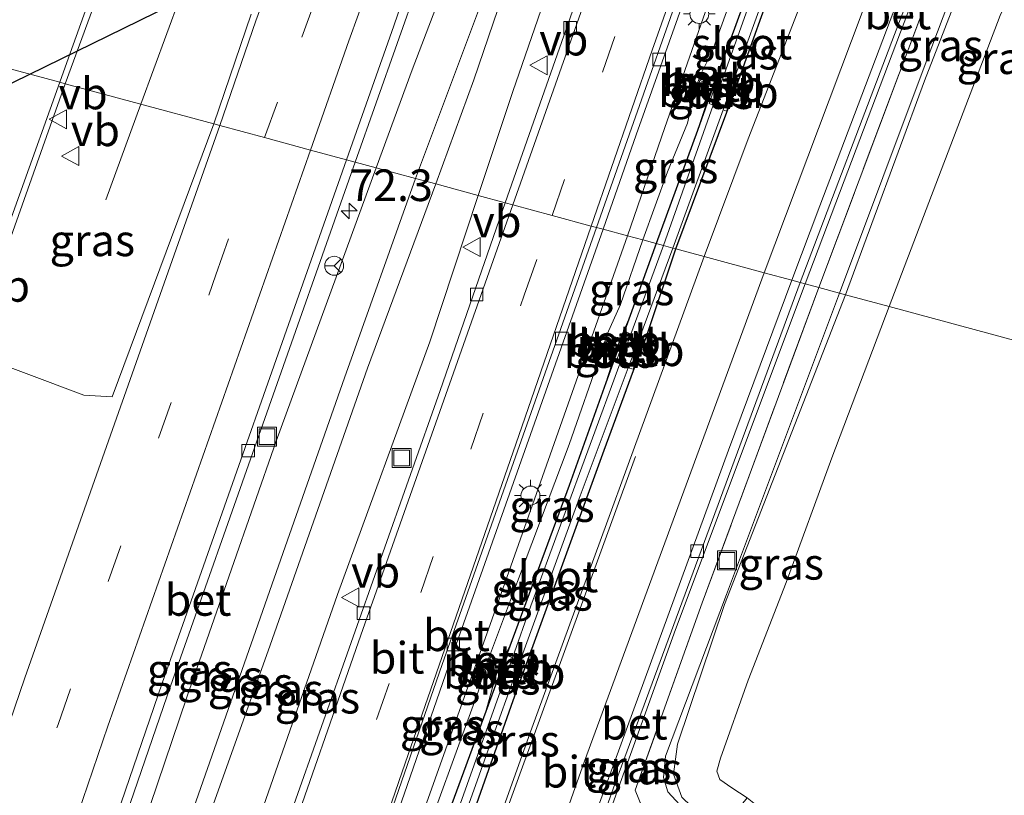
# Model space of a CAD drawing. Units: metres. Extents: x 109602 to 110005, y 388643 to 391050.
# Drawn here: x 109712 to 109790, y 388689 to 388750 of the extents above; entities that cross this region are included whole.
import ezdxf
from ezdxf.enums import TextEntityAlignment as Align

# ---------------------------------------------------------------- set-up
doc = ezdxf.new("R2010")
doc.units = ezdxf.units.M
doc.linetypes.add('IE-TERREINAFSCHEIDING', pattern=[10, 8, -2])
doc.linetypes.add('VW-3-9_STREEP', pattern=[12, 3, -9])
doc.layers.get('0').update_dxf_attribs({"lineweight": 25})
for name, color, linetype, lineweight in [('B-ME-AM-KILOMETR-S-B1', 7, 'Continuous', 18), ('B-ME-BV-GELEIDECONSTRUCTIE-GELEIDERAIL-L-B1', 213, 'BV-GELEIDERAIL', 18), ('B-ME-GW-KRUINLIJN-L-B1', 93, 'Continuous', 18), ('B-ME-GW-TEENLIJN-L-B1', 93, 'Continuous', 18), ('B-ME-IE-GRASLAND-GV-B6', 93, 'Continuous', 18), ('B-ME-IE-HULPGEOMETRIE-L-B1', 53, 'Continuous', 18), ('B-ME-IE-INRICHTINGSELEMENT-S-B1', 253, 'Continuous', 18), ('B-ME-IE-MEUBILAIR_WEGMEUBILAIR-LICHTMAST-S-B1', 8, 'Continuous', 18), ('B-ME-IE-TERREINAFSCHEIDING-RASTERHEKWERK-L-B1', 8, 'IE-TERREINAFSCHEIDING', 18), ('B-ME-MW-MUUR-GV-B6', 8, 'IE-TERREINAFSCHEIDING-KUNSTMATIG', 18), ('B-ME-OB-BEKLEDING-GV-B6', 253, 'Continuous', 18), ('B-ME-OG-BEBOUWING-GV-B6', 173, 'Continuous', 18), ('B-ME-OG-WATER-GV-B6', 153, 'Continuous', 18), ('B-ME-VH-VERH_SOORT-BETON-OVERIG-GV-B6', 8, 'IE-TERREINAFSCHEIDING-NATUURLIJK-HOUTWAL', 18), ('B-ME-VH-VERH_SOORT-BITUMEN-GV-B6', 8, 'IE-TERREINAFSCHEIDING-NATUURLIJK-HOUTWAL', 18), ('B-ME-VH-VERH_SOORT-HALF_VERHARDING-GV-B6', 8, 'IE-TERREINAFSCHEIDING-NATUURLIJK-HOUTWAL', 18), ('B-ME-VV-KOLK-S-B1', 8, 'Continuous', 18), ('B-ME-VW-MARKERING-39STREEP-015-L-B1', 255, 'VW-3-9_STREEP', 18), ('B-ME-VW-MARKERING-STREEP-015-L-B1', 7, 'Continuous', 18), ('B-ME-VW-MEUBILAIR_WEGMEUBILAIR-RONA-S-B1', 8, 'Continuous', 18), ('B-ME-VW-MEUBILAIR_WEGMEUBILAIR-VERKEERSBORD-S-B1', 8, 'Continuous', 18)]:
    doc.layers.add(name, color=color, linetype=linetype, lineweight=lineweight)
doc.layers.add('B-ME-GW-INSTEEKWATERGANG-L-B1', color=10, linetype='Continuous')
doc.layers.add('B-ME-KW-DUIKER-L-B1', color=10, linetype='Continuous')
doc.styles.add('NLCS-ISO', font='NLCS-ISO.TTF')
doc.linetypes.add('BV-GELEIDERAIL', pattern='A,10,-3,[108,NLCS.SHX,S=1,R=0,X=0,Y=0],-3', length=16)
doc.linetypes.add('IE-TERREINAFSCHEIDING-KUNSTMATIG', pattern='A,4,[82,NLCS.SHX,S=0.75,R=90,X=0,Y=0],4,-2', length=10)
doc.linetypes.add('IE-TERREINAFSCHEIDING-NATUURLIJK-HOUTWAL', pattern='A,7,-1.5,[67,NLCS.SHX,S=0.75,R=45,X=0,Y=0],-1.5,7,-1.5,[70,NLCS.SHX,S=0.75,R=0,X=0,Y=0],-1.5', length=20)

# ---------------------------------------------------------------- blocks, each defined once
blk = doc.blocks.new('hecto')
for p, q in [((0, 0.625), (-0.625, 0)), ((0, -0.625), (0, 0.625)), ((-0.625, 0), (0.625, 0)), ((0.625, 0), (0, -0.625))]:
    blk.add_line(p, q)
blk = doc.blocks.new('lantaarnpaal')
for p, q in [((-0.884, 0.884), (-0.53, 0.53)), ((0, 0.75), (0, 1.25)), ((0.53, 0.53), (0.884, 0.884)), ((-0.75, 0), (-1.25, 0)), ((0.75, 0), (1.25, 0)), ((-0.53, -0.53), (-0.884, -0.884)), ((0, -0.75), (0, -1.25)), ((0.53, -0.53), (0.884, -0.884))]:
    blk.add_line(p, q)
blk.add_circle((0, 0), 0.75)
blk = doc.blocks.new('kolk')
blk.add_lwpolyline([(-0.5, -0.5), (0.5, -0.5), (0.5, 0.5), (-0.5, 0.5)], close=True)
blk = doc.blocks.new('put')
for p, q in [((0.75, 0.75), (-0.75, 0.75)), ((-0.75, 0.75), (-0.75, -0.75)), ((0.75, -0.75), (0.75, 0.75)), ((-0.75, -0.75), (0.75, -0.75))]:
    blk.add_line(p, q)
blk.add_lwpolyline([(-0.625, 0.625), (0.625, 0.625), (0.625, -0.625), (-0.625, -0.625)], close=True)
blk = doc.blocks.new('verkeersbord')
for p, q in [((0, 0.75), (-0.75, -0.625)), ((0.75, -0.625), (0, 0.75)), ((-0.75, -0.625), (0.75, -0.625))]:
    blk.add_line(p, q)
blk = doc.blocks.new('wegwijzer')
for q in [(-0.53, -0.53), (0, 0.75), (0.53, -0.53)]:
    blk.add_line((0, 0), q)
blk.add_circle((0, 0), 0.75)

msp = doc.modelspace()

# ---------------------------------------------------------------- linework, layer by layer
at = {"layer": 'B-ME-BV-GELEIDECONSTRUCTIE-GELEIDERAIL-L-B1'}
for p, q in [((109726.333, 388756.87, 8.999), (109721.529, 388743.786, 8.966)), ((109721.529, 388743.786, 8.966), (109718.762, 388736.211, 8.899))]:
    msp.add_line(p, q, dxfattribs=at)
at = {"layer": 'B-ME-GW-INSTEEKWATERGANG-L-B1'}
for p, q in [((109765.565, 388741.707, 6.975), (109762.306, 388732.753, 6.973)), ((109762.306, 388732.753, 6.973), (109760.149, 388726.772, 6.973)), ((109760.149, 388726.772, 6.973), (109758.335, 388721.739, 6.973)), ((109750.727, 388700.914, 7.028), (109748.825, 388695.752, 7.05))]:
    msp.add_line(p, q, dxfattribs=at)
for points in [[(109763.86, 388732.333, 6.977), (109767.891, 388743.159, 6.99), (109768.812, 388745.656, 6.984), (109770.644, 388750.716, 6.934), (109774.934, 388762.423, 6.947), (109774.375, 388763.216, 6.973), (109773.555, 388763.055, 6.968), (109772.894, 388761.841, 6.981), (109767.708, 388747.594, 6.977)], [(109767.708, 388747.594, 6.977), (109767.229, 388746.278, 6.977), (109767, 388745.65, 6.977), (109766.852, 388745.242, 6.977), (109766.687, 388744.79, 6.976), (109766.53, 388744.357, 6.976), (109766.345, 388743.849, 6.976), (109765.565, 388741.707, 6.975)], [(109744.28, 388677.555, 7.299), (109751.004, 388696.615, 7.069), (109758.193, 388716.424, 7.017), (109760.523, 388722.721, 7.002), (109761.488, 388725.251, 6.995), (109763.86, 388732.333, 6.977)], [(109758.335, 388721.739, 6.973), (109755.412, 388713.632, 6.973), (109750.727, 388700.914, 7.028)], [(109748.825, 388695.752, 7.05), (109745.765, 388687.445, 7.086), (109742.387, 388678.182, 7.225)]]:
    msp.add_polyline3d(points, dxfattribs=at)
at = {"layer": 'B-ME-GW-KRUINLIJN-L-B1'}
for p, q in [((109767.708, 388747.594, 6.977), (109766.933, 388745.7, 7.251)), ((109766.461, 388744.377, 7.247), (109765.565, 388741.707, 6.975)), ((109760.149, 388726.772, 6.973), (109759.466, 388725.213, 7.26)), ((109759.009, 388723.877, 7.256), (109758.335, 388721.739, 6.973)), ((109750.727, 388700.914, 7.028), (109750.109, 388699.782, 7.26)), ((109749.556, 388698.403, 7.239), (109748.825, 388695.752, 7.05))]:
    msp.add_line(p, q, dxfattribs=at)
for points in [[(109788.426, 388803.492, 7.577), (109789.215, 388801.245, 7.684), (109788.989, 388798.253, 7.735), (109788.318, 388795.879, 7.769), (109786.226, 388793.308, 7.756), (109782.092, 388790.731, 7.825), (109779.568, 388787.824, 7.872), (109776.463, 388780.043, 7.864), (109769.764, 388761.298, 7.748), (109762.999, 388741.944, 7.714), (109760.039, 388733.366, 7.682)], [(109743.275, 388737.902, 10.525), (109748.482, 388751.835, 10.352), (109753.794, 388767.507, 10.189), (109756.654, 388775.284, 10.121), (109757.29, 388776.708, 10.018)], [(109758.473, 388776.278, 10.074), (109757.056, 388772.631, 10.224), (109747.891, 388745.718, 10.412), (109744.865, 388737.472, 10.451)], [(109801.672, 388764.764, 7.534), (109798.139, 388765.365, 7.521), (109793.997, 388764.289, 7.564), (109790.896, 388762.065, 7.598), (109788.167, 388757.599, 7.555), (109783.542, 388745.619, 7.615), (109777.275, 388728.703, 7.567)], [(109715.544, 388658.356, 10.576), (109723.164, 388680.855, 10.669), (109732.079, 388706.285, 10.604), (109737.654, 388722.141, 10.599), (109743.275, 388737.902, 10.525)], [(109744.865, 388737.472, 10.451), (109739.477, 388722.907, 10.569), (109731.761, 388700.984, 10.621), (109723.96, 388679.136, 10.656), (109716.971, 388658.116, 10.511)], [(109760.039, 388733.366, 7.682), (109750.027, 388705.007, 7.639), (109741.943, 388682.366, 7.695), (109739.246, 388674.13, 7.747), (109732.637, 388655.489, 7.796)], [(109777.275, 388728.703, 7.567), (109767.706, 388704.202, 7.608), (109763.989, 388693.171, 7.53), (109763.663, 388690.781, 7.565), (109764.343, 388688.969, 7.491), (109767.25, 388686.154, 7.565)]]:
    msp.add_polyline3d(points, dxfattribs=at)
at = {"layer": 'B-ME-GW-TEENLIJN-L-B1'}
for points in [[(109765.847, 388746.166, 7.397), (109766.742, 388747.951, 7.05), (109770.145, 388757.393, 7.14), (109775.634, 388773.674, 7.084), (109779.416, 388783.971, 7.084), (109781.646, 388788.692, 7.204), (109784.998, 388790.722, 7.178), (109787.457, 388791.572, 7.187), (109788.899, 388793.284, 7.183), (109790.681, 388797.577, 7.178), (109790.67, 388800.149, 7.324), (109789.884, 388801.93, 7.452), (109788.426, 388803.492, 7.577)], [(109755.078, 388777.575, 8.249), (109753.553, 388774.778, 8.223), (109747.094, 388757.228, 8.103), (109742.991, 388746.486, 8.172), (109740.163, 388738.744, 8.208)], [(109748.232, 388736.561, 7.85), (109750.953, 388744.788, 7.902), (109757.905, 388764.863, 7.924), (109760.538, 388772.741, 7.992), (109760.767, 388774.197, 8.043), (109760.756, 388775.42, 8.181)], [(109795.469, 388767.165, 7.641), (109793.269, 388767.589, 7.371), (109790.899, 388766.785, 7.084), (109787.49, 388763.186, 6.943), (109783.823, 388755.272, 6.921), (109776.509, 388735.975, 6.926), (109774.099, 388729.562, 6.963)], [(109761.238, 388733.042, 7.047), (109763.196, 388738.435, 7.045), (109764.773, 388742.27, 6.981), (109765.346, 388744.797, 7.41)], [(109740.163, 388738.744, 8.208), (109732.255, 388717.12, 8.23), (109725.18, 388696.882, 8.321), (109716.438, 388671.096, 8.339), (109712.309, 388658.898, 8.343)], [(109720.663, 388657.497, 8.021), (109728.056, 388679.142, 7.969), (109737.095, 388705.013, 7.886), (109744.407, 388724.988, 7.908), (109748.232, 388736.561, 7.85)], [(109758.427, 388725.597, 7.343), (109759.482, 388727.926, 7.039), (109761.238, 388733.042, 7.047)], [(109774.099, 388729.562, 6.963), (109763.833, 388702.237, 7.104), (109755.427, 388678.875, 7.243), (109746.774, 388653.117, 7.255)], [(109749.119, 388700.129, 7.356), (109751.327, 388706.02, 7.247), (109755.409, 388716.878, 7.152), (109757.968, 388724.202, 7.33)], [(109736.046, 388662.643, 7.443), (109737.103, 388665.243, 7.369), (109740.627, 388675.326, 7.386), (109743.158, 388683.421, 7.378), (109748.243, 388697.372, 7.295), (109748.615, 388698.741, 7.356)]]:
    msp.add_polyline3d(points, dxfattribs=at)
at = {"layer": 'B-ME-IE-GRASLAND-GV-B6'}
for points in [[(109730.264, 388750.911, 8.366), (109727.321, 388742.218, 8.271), (109715.554, 388745.402, 8.346), (109722.615, 388764.623, 8.352), (109734.12, 388796.285, 8.33), (109745.699, 388828.8, 8.27), (109759.333, 388866.566, 8.198), (109772.357, 388902.907, 8.163), (109786.618, 388942.161, 8.056), (109801.086, 388982.205, 8.009), (109814.526, 389019.507, 8.026), (109827.812, 389056.294, 7.898)], [(109769.764, 388761.298, 7.748), (109762.999, 388741.944, 7.714), (109760.039, 388733.366, 7.682), (109758.101, 388733.891, 7.734), (109760.727, 388741.361, 7.731), (109776.245, 388784.998, 7.881)], [(109750.35, 388735.988, 7.703), (109748.232, 388736.561, 7.85), (109750.953, 388744.788, 7.902), (109757.905, 388764.863, 7.924), (109760.538, 388772.741, 7.992), (109760.767, 388774.197, 8.043), (109760.756, 388775.42, 8.181), (109760.788, 388775.501, 8.013), (109758.504, 388776.36, 8.095), (109757.321, 388776.79, 8.069), (109755.112, 388777.656, 8.168), (109755.078, 388777.575, 8.249), (109753.553, 388774.778, 8.223), (109747.094, 388757.228, 8.103), (109742.991, 388746.486, 8.172), (109740.163, 388738.744, 8.208), (109738.48, 388739.199, 8.089), (109745.136, 388757.979, 8.039), (109753.025, 388780.128, 8.052), (109764.474, 388776.149, 7.864), (109750.35, 388735.988, 7.703)], [(109743.275, 388737.902, 10.525), (109740.163, 388738.744, 8.208), (109742.991, 388746.486, 8.172), (109747.094, 388757.228, 8.103), (109753.553, 388774.778, 8.223), (109755.078, 388777.575, 8.249), (109757.29, 388776.708, 10.018), (109756.654, 388775.284, 10.121), (109753.794, 388767.507, 10.189), (109748.482, 388751.835, 10.352), (109743.275, 388737.902, 10.525)], [(109744.865, 388737.472, 10.451), (109743.275, 388737.902, 10.525), (109748.482, 388751.835, 10.352), (109753.794, 388767.507, 10.189), (109756.654, 388775.284, 10.121), (109757.29, 388776.708, 10.018), (109758.473, 388776.278, 10.074), (109757.056, 388772.631, 10.224), (109747.891, 388745.718, 10.412), (109744.865, 388737.472, 10.451)], [(109748.232, 388736.561, 7.85), (109744.865, 388737.472, 10.451), (109747.891, 388745.718, 10.412), (109757.056, 388772.631, 10.224), (109758.473, 388776.278, 10.074), (109760.756, 388775.42, 8.181), (109760.767, 388774.197, 8.043), (109760.538, 388772.741, 7.992), (109757.905, 388764.863, 7.924), (109750.953, 388744.788, 7.902), (109748.232, 388736.561, 7.85)], [(109783.823, 388755.272, 6.921), (109776.509, 388735.975, 6.926), (109774.099, 388729.562, 6.963), (109773.691, 388729.673, 7.013), (109781.167, 388749.283, 6.968), (109788.615, 388768.799, 6.883)], [(109775.163, 388729.274, 7.626), (109774.099, 388729.562, 6.963), (109776.509, 388735.975, 6.926), (109783.823, 388755.272, 6.921), (109787.49, 388763.186, 6.943), (109790.899, 388766.785, 7.084), (109793.269, 388767.589, 7.371), (109795.469, 388767.165, 7.641), (109792.724, 388766.461, 7.641), (109790.388, 388764.999, 7.632), (109788.348, 388762.481, 7.632), (109786.559, 388759.419, 7.649), (109783.117, 388750.398, 7.667), (109775.163, 388729.274, 7.626)], [(109779.571, 388766.685, 6.887), (109769.577, 388741.035, 6.96), (109766.108, 388731.724, 6.989), (109763.86, 388732.333, 6.977), (109767.891, 388743.159, 6.99), (109768.812, 388745.656, 6.984), (109770.644, 388750.716, 6.934)], [(109777.275, 388728.703, 7.567), (109776.81, 388728.829, 7.591), (109783.658, 388747.121, 7.632), (109787.688, 388757.822, 7.602), (109790.447, 388762.32, 7.649), (109793.076, 388764.406, 7.615), (109796.674, 388765.86, 7.589), (109799.711, 388766.127, 7.589), (109802.09, 388765.76, 7.546), (109801.672, 388764.764, 7.534), (109798.139, 388765.365, 7.521), (109793.997, 388764.289, 7.564), (109790.896, 388762.065, 7.598), (109788.167, 388757.599, 7.555), (109783.542, 388745.619, 7.615), (109777.275, 388728.703, 7.567)], [(109780.728, 388727.769, 5.726), (109777.275, 388728.703, 7.567), (109783.542, 388745.619, 7.615), (109788.167, 388757.599, 7.555), (109790.896, 388762.065, 7.598), (109793.997, 388764.289, 7.564), (109798.139, 388765.365, 7.521), (109801.672, 388764.764, 7.534), (109805.438, 388763.25, 7.195), (109812.446, 388760.351, 6.45), (109818.875, 388757.498, 5.726), (109815.727, 388757.784, 5.726), (109804.107, 388758.806, 5.726), (109797.381, 388759.233, 5.726), (109794.296, 388758.321, 5.726), (109792.124, 388756.126, 5.726), (109789.529, 388750.798, 5.726), (109780.728, 388727.769, 5.726)], [(109772.187, 388758.788, 6.673), (109767.684, 388746.125, 6.618), (109767.34, 388746.276, 6.938), (109766.485, 388743.822, 6.938), (109766.823, 388743.704, 6.608), (109762.875, 388732.599, 6.56), (109762.306, 388732.753, 6.973), (109765.565, 388741.707, 6.975), (109766.345, 388743.849, 6.976), (109766.53, 388744.357, 6.976), (109766.687, 388744.79, 6.976), (109766.852, 388745.242, 6.977), (109767, 388745.65, 6.977), (109767.229, 388746.278, 6.977), (109767.708, 388747.594, 6.977), (109772.894, 388761.841, 6.981)], [(109772.894, 388761.841, 6.981), (109767.708, 388747.594, 6.977), (109766.933, 388745.7, 7.251), (109765.941, 388746.132, 7.311), (109765.847, 388746.166, 7.397), (109766.742, 388747.951, 7.05), (109770.145, 388757.393, 7.14)], [(109761.238, 388733.042, 7.047), (109760.039, 388733.366, 7.682), (109762.999, 388741.944, 7.714), (109769.764, 388761.298, 7.748)], [(109763.86, 388732.333, 6.977), (109763.636, 388732.393, 6.589), (109767.599, 388743.346, 6.605), (109767.878, 388743.22, 6.952), (109768.781, 388745.667, 6.946), (109768.48, 388745.782, 6.608), (109773.913, 388760.798, 6.63)], [(109770.145, 388757.393, 7.14), (109766.742, 388747.951, 7.05), (109765.847, 388746.166, 7.397), (109765.346, 388744.797, 7.41), (109764.773, 388742.27, 6.981), (109763.196, 388738.435, 7.045), (109761.238, 388733.042, 7.047)], [(109770.644, 388750.716, 6.934), (109768.812, 388745.656, 6.984), (109767.891, 388743.159, 6.99), (109763.86, 388732.333, 6.977)], [(109765.565, 388741.707, 6.975), (109766.461, 388744.377, 7.247), (109766.618, 388744.817, 6.988), (109766.779, 388745.269, 6.989), (109766.933, 388745.7, 7.251), (109767.708, 388747.594, 6.977), (109767.229, 388746.278, 6.977), (109767, 388745.65, 6.977), (109766.852, 388745.242, 6.977), (109766.687, 388744.79, 6.976), (109766.53, 388744.357, 6.976), (109766.345, 388743.849, 6.976), (109765.565, 388741.707, 6.975)], [(109727.321, 388742.218, 8.271), (109719.258, 388720.623, 8.321), (109717.026, 388720.765, 8.343), (109708.079, 388724.119, 8.282), (109708.142, 388724.556, 8.286), (109715.554, 388745.402, 8.346), (109727.321, 388742.218, 8.271)], [(109762.306, 388732.753, 6.973), (109761.238, 388733.042, 7.047), (109763.196, 388738.435, 7.045), (109764.773, 388742.27, 6.981), (109765.346, 388744.797, 7.41), (109765.44, 388744.763, 7.247), (109766.461, 388744.377, 7.247), (109765.565, 388741.707, 6.975), (109762.306, 388732.753, 6.973)], [(109740.163, 388738.744, 8.208), (109732.255, 388717.12, 8.23), (109725.18, 388696.882, 8.321), (109716.438, 388671.096, 8.339), (109712.309, 388658.898, 8.343), (109710.629, 388659.18, 8.145), (109723.879, 388697.754, 8.086), (109738.48, 388739.199, 8.089), (109740.163, 388738.744, 8.208)], [(109743.275, 388737.902, 10.525), (109737.654, 388722.141, 10.599), (109732.079, 388706.285, 10.604), (109723.164, 388680.855, 10.669), (109715.544, 388658.356, 10.576), (109712.309, 388658.898, 8.343), (109716.438, 388671.096, 8.339), (109725.18, 388696.882, 8.321), (109732.255, 388717.12, 8.23), (109740.163, 388738.744, 8.208), (109743.275, 388737.902, 10.525)], [(109744.865, 388737.472, 10.451), (109739.477, 388722.907, 10.569), (109731.761, 388700.984, 10.621), (109723.96, 388679.136, 10.656), (109716.971, 388658.116, 10.511), (109715.544, 388658.356, 10.576), (109723.164, 388680.855, 10.669), (109732.079, 388706.285, 10.604), (109737.654, 388722.141, 10.599), (109743.275, 388737.902, 10.525), (109744.865, 388737.472, 10.451)], [(109748.232, 388736.561, 7.85), (109744.407, 388724.988, 7.908), (109737.095, 388705.013, 7.886), (109728.056, 388679.142, 7.969), (109720.663, 388657.497, 8.021), (109716.971, 388658.116, 10.511), (109723.96, 388679.136, 10.656), (109731.761, 388700.984, 10.621), (109739.477, 388722.907, 10.569), (109744.865, 388737.472, 10.451), (109748.232, 388736.561, 7.85)], [(109750.35, 388735.988, 7.703), (109745.213, 388721.145, 7.695), (109733.483, 388687.922, 7.743), (109722.893, 388657.123, 7.811), (109720.663, 388657.497, 8.021), (109728.056, 388679.142, 7.969), (109737.095, 388705.013, 7.886), (109744.407, 388724.988, 7.908), (109748.232, 388736.561, 7.85), (109750.35, 388735.988, 7.703)], [(109760.039, 388733.366, 7.682), (109750.027, 388705.007, 7.639), (109741.943, 388682.366, 7.695), (109739.246, 388674.13, 7.747), (109732.637, 388655.489, 7.796), (109730.783, 388655.8, 7.742), (109745.883, 388699.333, 7.66), (109758.101, 388733.891, 7.734), (109760.039, 388733.366, 7.682)], [(109761.238, 388733.042, 7.047), (109759.482, 388727.926, 7.039), (109758.427, 388725.597, 7.343), (109757.968, 388724.202, 7.33), (109755.409, 388716.878, 7.152), (109751.327, 388706.02, 7.247), (109749.119, 388700.129, 7.356), (109748.615, 388698.741, 7.356), (109748.243, 388697.372, 7.295), (109743.158, 388683.421, 7.378), (109740.627, 388675.326, 7.386), (109737.103, 388665.243, 7.369), (109736.046, 388662.643, 7.443), (109735.575, 388661.323, 7.443), (109735.442, 388660.637, 7.382), (109733.477, 388655.348, 7.335), (109732.637, 388655.489, 7.796), (109739.246, 388674.13, 7.747), (109741.943, 388682.366, 7.695), (109750.027, 388705.007, 7.639), (109760.039, 388733.366, 7.682), (109761.238, 388733.042, 7.047)], [(109762.306, 388732.753, 6.973), (109760.149, 388726.772, 6.973), (109759.466, 388725.213, 7.26), (109758.522, 388725.566, 7.26), (109758.427, 388725.597, 7.343), (109759.482, 388727.926, 7.039), (109761.238, 388733.042, 7.047), (109762.306, 388732.753, 6.973)], [(109766.108, 388731.724, 6.989), (109752.361, 388694.13, 7.147), (109740.361, 388660.522, 7.282), (109738.29, 388654.541, 7.261), (109736.499, 388654.841, 7.198), (109743.51, 388675.306, 7.221), (109744.28, 388677.555, 7.299), (109751.004, 388696.615, 7.069), (109758.193, 388716.424, 7.017), (109760.523, 388722.721, 7.002), (109761.488, 388725.251, 6.995), (109763.86, 388732.333, 6.977), (109766.108, 388731.724, 6.989)], [(109762.875, 388732.599, 6.56), (109760.3, 388725.602, 6.58), (109759.982, 388725.751, 6.921), (109759.108, 388723.35, 6.93), (109759.429, 388723.236, 6.587), (109752.39, 388704.111, 6.643), (109750.926, 388700.001, 6.63), (109750.552, 388700.165, 6.982), (109749.727, 388697.897, 6.973), (109750.124, 388697.752, 6.623), (109743.471, 388679.079, 6.563), (109743.086, 388679.213, 6.921), (109742.651, 388678.095, 6.905), (109742.387, 388678.182, 7.225), (109745.765, 388687.445, 7.086), (109748.825, 388695.752, 7.05), (109750.727, 388700.914, 7.028), (109755.412, 388713.632, 6.973), (109758.335, 388721.739, 6.973), (109760.149, 388726.772, 6.973), (109762.306, 388732.753, 6.973), (109762.875, 388732.599, 6.56)], [(109763.86, 388732.333, 6.977), (109761.488, 388725.251, 6.995), (109760.523, 388722.721, 7.002), (109758.193, 388716.424, 7.017), (109751.004, 388696.615, 7.069), (109744.28, 388677.555, 7.299), (109743.967, 388677.659, 6.87), (109744.386, 388678.768, 6.865), (109744.071, 388678.88, 6.578), (109750.06, 388695.671, 6.582), (109750.753, 388697.576, 6.582), (109751.098, 388697.424, 6.925), (109751.886, 388699.624, 6.917), (109751.546, 388699.756, 6.581), (109756.221, 388712.607, 6.578), (109760.093, 388722.939, 6.584), (109760.474, 388722.824, 6.921), (109761.342, 388725.223, 6.921), (109761.002, 388725.364, 6.585), (109763.636, 388732.393, 6.589), (109763.86, 388732.333, 6.977)], [(109774.099, 388729.562, 6.963), (109763.833, 388702.237, 7.104), (109755.427, 388678.875, 7.243), (109746.774, 388653.117, 7.255), (109746.131, 388653.225, 7.248), (109751.262, 388668.109, 7.225), (109758.928, 388689.719, 7.156), (109773.691, 388729.673, 7.013), (109774.099, 388729.562, 6.963)], [(109775.163, 388729.274, 7.626), (109765.956, 388704.353, 7.565), (109760.656, 388689.526, 7.582), (109761.936, 388686.367, 7.621), (109760.591, 388682.421, 7.604), (109757.69, 388681.223, 7.556), (109748.012, 388652.91, 7.601), (109746.774, 388653.117, 7.255), (109755.427, 388678.875, 7.243), (109763.833, 388702.237, 7.104), (109774.099, 388729.562, 6.963), (109775.163, 388729.274, 7.626)], [(109765.752, 388686.665, 7.565), (109763.224, 388689.387, 7.556), (109762.887, 388690.528, 7.578), (109763.053, 388692.204, 7.595), (109767.873, 388705.013, 7.582), (109776.81, 388728.829, 7.591), (109777.275, 388728.703, 7.567)], [(109780.728, 388727.769, 5.726), (109776.209, 388715.8, 5.725), (109772.59, 388705.956, 5.725), (109769.593, 388698.218, 5.725), (109767.403, 388692.056, 5.725), (109767.102, 388691.029, 5.725), (109767.34, 388690.362, 5.725), (109768.28, 388689.72, 5.725), (109769.505, 388688.911, 5.725), (109767.25, 388686.154, 7.565), (109764.343, 388688.969, 7.491), (109763.663, 388690.781, 7.565), (109763.989, 388693.171, 7.53), (109767.706, 388704.202, 7.608), (109777.275, 388728.703, 7.567), (109780.728, 388727.769, 5.726)], [(109777.275, 388728.703, 7.567), (109767.706, 388704.202, 7.608), (109763.989, 388693.171, 7.53), (109763.663, 388690.781, 7.565), (109764.343, 388688.969, 7.491)], [(109758.335, 388721.739, 6.973), (109759.009, 388723.877, 7.256), (109759.159, 388724.314, 7.061), (109759.303, 388724.736, 7.053), (109759.466, 388725.213, 7.26), (109760.149, 388726.772, 6.973), (109758.335, 388721.739, 6.973)], [(109750.727, 388700.914, 7.028), (109750.109, 388699.782, 7.26), (109749.213, 388700.095, 7.356), (109749.119, 388700.129, 7.356), (109751.327, 388706.02, 7.247), (109755.409, 388716.878, 7.152), (109757.968, 388724.202, 7.33), (109758.063, 388724.171, 7.256), (109759.009, 388723.877, 7.256), (109758.335, 388721.739, 6.973), (109755.412, 388713.632, 6.973), (109750.727, 388700.914, 7.028)], [(109748.825, 388695.752, 7.05), (109749.556, 388698.403, 7.239), (109749.762, 388698.917, 7.102), (109749.915, 388699.298, 7.086), (109750.109, 388699.782, 7.26), (109750.727, 388700.914, 7.028), (109748.825, 388695.752, 7.05)], [(109742.387, 388678.182, 7.225), (109741.572, 388675.925, 7.212), (109737.475, 388663.525, 7.149), (109736.955, 388662.227, 7.447), (109736.14, 388662.609, 7.443), (109736.046, 388662.643, 7.443), (109737.103, 388665.243, 7.369), (109740.627, 388675.326, 7.386), (109743.158, 388683.421, 7.378), (109748.243, 388697.372, 7.295), (109748.615, 388698.741, 7.356), (109748.709, 388698.707, 7.356), (109749.556, 388698.403, 7.239), (109748.825, 388695.752, 7.05), (109745.765, 388687.445, 7.086), (109742.387, 388678.182, 7.225)]]:
    msp.add_polyline3d(points, dxfattribs=at)
at = {"layer": 'B-ME-IE-HULPGEOMETRIE-L-B1'}
msp.add_polyline3d([(109827.116, 388715.218, 5.726), (109780.728, 388727.769, 5.726), (109777.275, 388728.703, 7.567), (109776.81, 388728.829, 7.591), (109775.163, 388729.274, 7.626), (109774.099, 388729.562, 6.963), (109773.691, 388729.673, 7.013), (109773.039, 388729.849, 7.004), (109770.836, 388730.445, 7.05), (109766.108, 388731.724, 6.989), (109763.86, 388732.333, 6.977), (109763.636, 388732.393, 6.589), (109762.875, 388732.599, 6.56), (109762.306, 388732.753, 6.973), (109761.238, 388733.042, 7.047), (109760.039, 388733.366, 7.682), (109758.101, 388733.891, 7.734), (109757.592, 388734.028, 7.734), (109757.169, 388734.143, 7.76), (109754.069, 388734.982, 7.856), (109750.961, 388735.823, 7.758), (109750.35, 388735.988, 7.703), (109748.232, 388736.561, 7.85), (109744.865, 388737.472, 10.451), (109743.275, 388737.902, 10.525), (109740.163, 388738.744, 8.208), (109738.48, 388739.199, 8.089), (109737.808, 388739.382, 8.081), (109734.971, 388740.149, 8.156), (109731.312, 388741.139, 8.216), (109727.774, 388742.096, 8.276), (109727.321, 388742.218, 8.271), (109715.554, 388745.402, 8.346), (109715.127, 388745.518, 8.332), (109711.487, 388746.503, 8.242)], dxfattribs=at)
at = {"layer": 'B-ME-IE-TERREINAFSCHEIDING-RASTERHEKWERK-L-B1'}
for points in [[(109775.163, 388729.274, 7.626), (109783.117, 388750.398, 7.667), (109786.559, 388759.419, 7.649), (109788.348, 388762.481, 7.632), (109790.388, 388764.999, 7.632), (109792.724, 388766.461, 7.641), (109795.469, 388767.165, 7.641)], [(109775.163, 388729.274, 7.626), (109765.956, 388704.353, 7.565), (109760.656, 388689.526, 7.582), (109761.936, 388686.367, 7.621)]]:
    msp.add_polyline3d(points, dxfattribs=at)
at = {"layer": 'B-ME-KW-DUIKER-L-B1'}
msp.add_line((109797.606, 388787.729, 4.583), (109681.192, 388730.672, 4.843), dxfattribs=at)
at = {"layer": 'B-ME-MW-MUUR-GV-B6'}
for points in [[(109765.941, 388746.132, 7.311), (109765.761, 388745.641, 7.161), (109765.604, 388745.21, 7.161), (109765.44, 388744.763, 7.247), (109765.346, 388744.797, 7.41), (109765.847, 388746.166, 7.397), (109765.941, 388746.132, 7.311)], [(109758.063, 388724.171, 7.256), (109757.968, 388724.202, 7.33), (109758.427, 388725.597, 7.343), (109758.522, 388725.566, 7.26), (109758.346, 388725.03, 7.033), (109758.218, 388724.642, 7.072), (109758.063, 388724.171, 7.256)], [(109748.615, 388698.741, 7.356), (109749.119, 388700.129, 7.356), (109749.213, 388700.095, 7.356), (109749.024, 388699.575, 7.086), (109748.9, 388699.232, 7.094), (109748.709, 388698.707, 7.356), (109748.615, 388698.741, 7.356)]]:
    msp.add_polyline3d(points, dxfattribs=at)
at = {"layer": 'B-ME-OB-BEKLEDING-GV-B6'}
for points in [[(109767.684, 388746.125, 6.618), (109766.823, 388743.704, 6.608), (109766.485, 388743.822, 6.938), (109767.34, 388746.276, 6.938), (109767.684, 388746.125, 6.618)], [(109766.933, 388745.7, 7.251), (109766.779, 388745.269, 6.989), (109765.761, 388745.641, 7.161), (109765.941, 388746.132, 7.311), (109766.933, 388745.7, 7.251)], [(109768.781, 388745.667, 6.946), (109767.878, 388743.22, 6.952), (109767.599, 388743.346, 6.605), (109768.48, 388745.782, 6.608), (109768.781, 388745.667, 6.946)], [(109766.618, 388744.817, 6.988), (109766.461, 388744.377, 7.247), (109765.44, 388744.763, 7.247), (109765.604, 388745.21, 7.161), (109766.618, 388744.817, 6.988)], [(109759.303, 388724.736, 7.053), (109758.346, 388725.03, 7.033), (109758.522, 388725.566, 7.26), (109759.466, 388725.213, 7.26), (109759.303, 388724.736, 7.053)], [(109760.3, 388725.602, 6.58), (109759.429, 388723.236, 6.587), (109759.108, 388723.35, 6.93), (109759.982, 388725.751, 6.921), (109760.3, 388725.602, 6.58)], [(109761.342, 388725.223, 6.921), (109760.474, 388722.824, 6.921), (109760.093, 388722.939, 6.584), (109761.002, 388725.364, 6.585), (109761.342, 388725.223, 6.921)], [(109759.009, 388723.877, 7.256), (109758.063, 388724.171, 7.256), (109758.218, 388724.642, 7.072), (109759.159, 388724.314, 7.061), (109759.009, 388723.877, 7.256)], [(109749.213, 388700.095, 7.356), (109750.109, 388699.782, 7.26), (109749.915, 388699.298, 7.086), (109749.024, 388699.575, 7.086), (109749.213, 388700.095, 7.356)], [(109750.926, 388700.001, 6.63), (109750.124, 388697.752, 6.623), (109749.727, 388697.897, 6.973), (109750.552, 388700.165, 6.982), (109750.926, 388700.001, 6.63)], [(109751.886, 388699.624, 6.917), (109751.098, 388697.424, 6.925), (109750.753, 388697.576, 6.582), (109751.546, 388699.756, 6.581), (109751.886, 388699.624, 6.917)], [(109748.709, 388698.707, 7.356), (109748.9, 388699.232, 7.094), (109749.762, 388698.917, 7.102), (109749.556, 388698.403, 7.239), (109748.709, 388698.707, 7.356)]]:
    msp.add_polyline3d(points, dxfattribs=at)
at = {"layer": 'B-ME-OG-BEBOUWING-GV-B6'}
for points in [[(109843.984, 388785.396, 5.726), (109827.116, 388715.218, 5.726), (109780.728, 388727.769, 5.726), (109789.529, 388750.798, 5.726), (109792.124, 388756.126, 5.726), (109794.296, 388758.321, 5.726), (109797.381, 388759.233, 5.726), (109804.107, 388758.806, 5.726), (109815.727, 388757.784, 5.726), (109818.875, 388757.498, 5.726), (109821.456, 388763.144, 5.726), (109815.446, 388768.731, 5.726), (109813.217, 388770.907, 5.726), (109812.938, 388771.803, 5.726), (109818.592, 388774.064, 5.726), (109835.226, 388781.435, 5.726), (109843.984, 388785.396, 5.726)], [(109827.116, 388715.218, 5.726), (109812.238, 388652.01, 5.725), (109808.563, 388642.753, 5.725), (109780.418, 388647.474, 5.725), (109781.199, 388660.778, 5.725), (109781.797, 388666.863, 5.725), (109782.404, 388669.728, 5.725), (109781.873, 388674.744, 5.725), (109781.425, 388677.322, 5.725), (109780.59, 388678.703, 5.725), (109777.717, 388681.707, 5.725), (109770.683, 388687.976, 5.725), (109769.505, 388688.911, 5.725), (109768.28, 388689.72, 5.725), (109767.34, 388690.362, 5.725), (109767.102, 388691.029, 5.725), (109767.403, 388692.056, 5.725), (109769.593, 388698.218, 5.725), (109772.59, 388705.956, 5.725), (109776.209, 388715.8, 5.725), (109780.728, 388727.769, 5.726), (109827.116, 388715.218, 5.726)]]:
    msp.add_polyline3d(points, dxfattribs=at)
at = {"layer": 'B-ME-OG-WATER-GV-B6'}
for points in [[(109763.636, 388732.393, 6.589), (109762.875, 388732.599, 6.56), (109766.823, 388743.704, 6.608), (109767.684, 388746.125, 6.618), (109772.187, 388758.788, 6.673), (109773.67, 388762.256, 6.681), (109774.064, 388762.54, 6.681), (109774.313, 388762.136, 6.656), (109773.913, 388760.798, 6.63), (109768.48, 388745.782, 6.608), (109767.599, 388743.346, 6.605), (109763.636, 388732.393, 6.589)], [(109763.636, 388732.393, 6.589), (109761.002, 388725.364, 6.585), (109760.093, 388722.939, 6.584), (109756.221, 388712.607, 6.578), (109751.546, 388699.756, 6.581), (109750.753, 388697.576, 6.582), (109750.06, 388695.671, 6.582), (109744.071, 388678.88, 6.578), (109743.67, 388677.757, 6.578), (109743.071, 388677.956, 6.559), (109743.471, 388679.079, 6.563), (109750.124, 388697.752, 6.623), (109750.926, 388700.001, 6.63), (109752.39, 388704.111, 6.643), (109759.429, 388723.236, 6.587), (109760.3, 388725.602, 6.58), (109762.875, 388732.599, 6.56), (109763.636, 388732.393, 6.589)]]:
    msp.add_polyline3d(points, dxfattribs=at)
at = {"layer": 'B-ME-VH-VERH_SOORT-BETON-OVERIG-GV-B6'}
for points in [[(109757.592, 388734.028, 7.734), (109767.169, 388761.214, 7.834), (109775.736, 388785.209, 7.881), (109776.245, 388784.998, 7.881), (109760.727, 388741.361, 7.731), (109758.101, 388733.891, 7.734), (109757.592, 388734.028, 7.734)], [(109773.039, 388729.849, 7.004), (109775.25, 388735.748, 6.981), (109792.955, 388782.37, 6.917), (109793.656, 388782.025, 6.891), (109788.615, 388768.799, 6.883), (109781.167, 388749.283, 6.968), (109773.691, 388729.673, 7.013), (109773.039, 388729.849, 7.004)], [(109745.136, 388757.979, 8.039), (109738.48, 388739.199, 8.089), (109737.808, 388739.382, 8.081), (109741.551, 388749.979, 8.206), (109741.872, 388750.896, 8.212), (109743.216, 388755.024, 8.216), (109745.612, 388761.703, 8.222), (109752.26, 388780.388, 8.191), (109753.025, 388780.128, 8.052), (109745.136, 388757.979, 8.039)], [(109766.779, 388745.269, 6.989), (109766.618, 388744.817, 6.988), (109765.604, 388745.21, 7.161), (109765.761, 388745.641, 7.161), (109766.779, 388745.269, 6.989)], [(109738.48, 388739.199, 8.089), (109723.879, 388697.754, 8.086), (109710.629, 388659.18, 8.145), (109709.93, 388659.297, 8.145), (109723.22, 388697.99, 8.086), (109737.808, 388739.382, 8.081), (109738.48, 388739.199, 8.089)], [(109757.592, 388734.028, 7.734), (109758.101, 388733.891, 7.734), (109745.883, 388699.333, 7.66), (109730.783, 388655.8, 7.742), (109730.257, 388655.888, 7.742), (109745.374, 388699.47, 7.66), (109757.592, 388734.028, 7.734)], [(109773.039, 388729.849, 7.004), (109773.691, 388729.673, 7.013), (109758.928, 388689.719, 7.156), (109751.262, 388668.109, 7.225), (109746.131, 388653.225, 7.248), (109745.351, 388653.356, 7.266), (109755.747, 388682.792, 7.204), (109768.026, 388716.412, 7.012), (109773.039, 388729.849, 7.004)], [(109759.159, 388724.314, 7.061), (109758.218, 388724.642, 7.072), (109758.346, 388725.03, 7.033), (109759.303, 388724.736, 7.053), (109759.159, 388724.314, 7.061)], [(109748.9, 388699.232, 7.094), (109749.024, 388699.575, 7.086), (109749.915, 388699.298, 7.086), (109749.762, 388698.917, 7.102), (109748.9, 388699.232, 7.094)]]:
    msp.add_polyline3d(points, dxfattribs=at)
at = {"layer": 'B-ME-VH-VERH_SOORT-BITUMEN-GV-B6'}
for points in [[(109772.357, 388902.907, 8.163), (109759.333, 388866.566, 8.198), (109745.699, 388828.8, 8.27), (109734.12, 388796.285, 8.33), (109722.615, 388764.623, 8.352), (109715.554, 388745.402, 8.346), (109715.127, 388745.518, 8.332), (109711.487, 388746.503, 8.242), (109707.906, 388747.471, 8.209), (109704.804, 388748.311, 8.067), (109705.786, 388751.101, 8.061), (109705.22, 388751.307, 8.095), (109712.783, 388773.591, 8.091), (109726.122, 388814.909, 8.129), (109738.907, 388854.3, 8.009), (109749.659, 388885.647, 7.889), (109764.148, 388925.658, 7.834)], [(109817.419, 388901.09, 7.761), (109804.164, 388864.403, 7.799), (109789.658, 388824.338, 7.911), (109775.736, 388785.209, 7.881), (109767.169, 388761.214, 7.834), (109757.592, 388734.028, 7.734), (109757.169, 388734.143, 7.76), (109754.069, 388734.982, 7.856), (109750.961, 388735.823, 7.758), (109750.35, 388735.988, 7.703), (109764.474, 388776.149, 7.864), (109766.304, 388781.353, 7.885), (109766.973, 388783.268, 7.884), (109782.086, 388826.514, 7.851), (109798.195, 388870.813, 7.808), (109816.502, 388921.329, 7.769)], [(109792.955, 388782.37, 6.917), (109775.25, 388735.748, 6.981), (109773.039, 388729.849, 7.004), (109770.836, 388730.445, 7.05), (109766.108, 388731.724, 6.989), (109769.577, 388741.035, 6.96), (109779.571, 388766.685, 6.887)], [(109741.872, 388750.896, 8.212), (109741.551, 388749.979, 8.206), (109737.808, 388739.382, 8.081), (109734.971, 388740.149, 8.156), (109731.312, 388741.139, 8.216), (109727.774, 388742.096, 8.276), (109727.321, 388742.218, 8.271), (109730.264, 388750.911, 8.366)], [(109711.487, 388746.503, 8.242), (109715.127, 388745.518, 8.332), (109715.554, 388745.402, 8.346), (109708.142, 388724.556, 8.286)], [(109708.079, 388724.119, 8.282), (109717.026, 388720.765, 8.343), (109719.258, 388720.623, 8.321), (109727.321, 388742.218, 8.271), (109727.774, 388742.096, 8.276), (109731.312, 388741.139, 8.216), (109734.971, 388740.149, 8.156), (109737.808, 388739.382, 8.081), (109723.22, 388697.99, 8.086), (109709.93, 388659.297, 8.145)], [(109757.592, 388734.028, 7.734), (109745.374, 388699.47, 7.66), (109730.257, 388655.888, 7.742), (109730.134, 388655.908, 7.791), (109726.84, 388656.461, 7.955), (109723.42, 388657.035, 7.824), (109722.893, 388657.123, 7.811), (109733.483, 388687.922, 7.743), (109745.213, 388721.145, 7.695), (109750.35, 388735.988, 7.703), (109750.961, 388735.823, 7.758), (109754.069, 388734.982, 7.856), (109757.169, 388734.143, 7.76), (109757.592, 388734.028, 7.734)], [(109773.039, 388729.849, 7.004), (109768.026, 388716.412, 7.012), (109755.747, 388682.792, 7.204), (109745.351, 388653.356, 7.266), (109743.152, 388653.725, 7.295), (109738.634, 388654.483, 7.27), (109738.29, 388654.541, 7.261), (109740.361, 388660.522, 7.282), (109752.361, 388694.13, 7.147), (109766.108, 388731.724, 6.989), (109770.836, 388730.445, 7.05), (109773.039, 388729.849, 7.004)]]:
    msp.add_polyline3d(points, dxfattribs=at)
at = {"layer": 'B-ME-VH-VERH_SOORT-HALF_VERHARDING-GV-B6'}
for points in [[(109787.688, 388757.822, 7.602), (109783.658, 388747.121, 7.632), (109776.81, 388728.829, 7.591), (109775.163, 388729.274, 7.626), (109783.117, 388750.398, 7.667), (109786.559, 388759.419, 7.649)], [(109761.936, 388686.367, 7.621), (109760.656, 388689.526, 7.582), (109765.956, 388704.353, 7.565), (109775.163, 388729.274, 7.626), (109776.81, 388728.829, 7.591)], [(109776.81, 388728.829, 7.591), (109767.873, 388705.013, 7.582), (109763.053, 388692.204, 7.595), (109762.887, 388690.528, 7.578), (109763.224, 388689.387, 7.556), (109765.752, 388686.665, 7.565)]]:
    msp.add_polyline3d(points, dxfattribs=at)
at = {"layer": 'B-ME-VW-MARKERING-39STREEP-015-L-B1'}
for points in [[(109862.147, 389163.599, 7.581), (109845.894, 389118.611, 7.692), (109829.655, 389073.693, 7.821), (109813.493, 389028.743, 7.906), (109797.115, 388983.416, 7.958), (109781.052, 388938.926, 8.073), (109764.753, 388893.8, 8.163), (109748.369, 388848.425, 8.198), (109732.173, 388803.731, 8.3), (109719.098, 388767.617, 8.27), (109711.487, 388746.503, 8.242)], [(109731.312, 388741.139, 8.216), (109734.276, 388749.082, 8.299), (109740.799, 388767.213, 8.341), (109747.559, 388785.981, 8.329), (109755.117, 388806.96, 8.351), (109762.01, 388826.118, 8.368), (109768.664, 388844.55, 8.355), (109775.696, 388864.157, 8.327), (109782.292, 388882.419, 8.292), (109789.658, 388902.865, 8.259), (109796.567, 388921.985, 8.23), (109803.799, 388942.117, 8.214), (109810.719, 388961.273, 8.181), (109817.361, 388979.706, 8.157), (109823.914, 388997.845, 8.137), (109835.89, 389030.936, 8.094), (109845.767, 389058.268, 8.056), (109855.089, 389083.926, 7.994), (109867.976, 389119.509, 7.955), (109878.798, 389149.389, 7.923)], [(109754.069, 388734.982, 7.856), (109768.357, 388775.654, 7.962), (109782.081, 388814.84, 8.031), (109795.448, 388851.758, 7.941), (109807.732, 388885.825, 7.868), (109823.148, 388928.241, 7.812), (109836.556, 388965.123, 7.752), (109851.921, 389007.631, 7.649), (109865.257, 389044.486, 7.688), (109877.533, 389078.349, 7.637), (109889.913, 389112.422, 7.512), (109901.275, 389143.848, 7.443)], [(109703.122, 388660.439, 8.35), (109714.985, 388694.709, 8.33), (109727.482, 388730.295, 8.217), (109731.312, 388741.139, 8.216)], [(109726.84, 388656.461, 7.955), (109732.286, 388672.456, 7.943), (109743.69, 388705.172, 7.856), (109751.865, 388728.669, 7.839), (109754.069, 388734.982, 7.856)]]:
    msp.add_polyline3d(points, dxfattribs=at)
at = {"layer": 'B-ME-VW-MARKERING-STREEP-015-L-B1'}
for points in [[(109864.249, 389158.748, 7.636), (109863.48, 389156.606, 7.628), (109844.928, 389105.184, 7.748), (109828.95, 389060.897, 7.906), (109814.297, 389020.307, 7.941), (109799.81, 388980.174, 8.022), (109785.844, 388941.377, 8.069), (109770.341, 388898.461, 8.159), (109755.196, 388856.611, 8.215), (109739.67, 388813.564, 8.352), (109723.818, 388769.77, 8.322), (109715.825, 388747.453, 8.335), (109715.127, 388745.518, 8.332)], [(109727.774, 388742.096, 8.276), (109730.647, 388750.368, 8.36), (109737.372, 388768.728, 8.427), (109743.804, 388786.541, 8.411), (109751.903, 388808.773, 8.437), (109758.49, 388827.076, 8.455), (109765.418, 388846.169, 8.443), (109772.304, 388865.445, 8.417), (109778.933, 388883.778, 8.392), (109786.061, 388903.606, 8.357), (109793.269, 388923.563, 8.322), (109800.352, 388943.303, 8.304), (109807.314, 388962.507, 8.276), (109813.749, 388980.454, 8.249), (109820.522, 388999.144, 8.232), (109828.082, 389020.129, 8.192), (109831.58, 389029.871, 8.186), (109841.457, 389057.203, 8.148), (109851.483, 389084.615, 8.099), (109864.157, 389119.676, 8.055), (109875.109, 389149.864, 8.028)], [(109897.959, 389144.745, 7.356), (109879.225, 389092.983, 7.448), (109859.583, 389038.651, 7.551), (109843.514, 388994.273, 7.585), (109827.707, 388950.624, 7.727), (109811.945, 388907.024, 7.782), (109795.082, 388860.598, 7.825), (109778.941, 388815.991, 7.932), (109761.716, 388766.271, 7.876), (109750.961, 388735.823, 7.758)], [(109904.509, 389142.973, 7.339), (109889.696, 389102.012, 7.354), (109873.154, 389056.293, 7.508), (109855.398, 389007.273, 7.589), (109837.728, 388958.422, 7.654), (109819.507, 388908.124, 7.727), (109801.465, 388858.289, 7.825), (109781.449, 388803.002, 7.945), (109761.975, 388748.057, 7.774), (109757.169, 388734.143, 7.76)], [(109854.017, 389070.382, 7.928), (109848.104, 389054.085, 7.961), (109841.935, 389037.029, 7.996), (109836.037, 389020.794, 8.013), (109829.555, 389002.889, 8.042), (109823.548, 388986.269, 8.061), (109816.942, 388967.879, 8.09), (109809.616, 388947.652, 8.113), (109804.446, 388933.293, 8.133), (109803.345, 388930.234, 8.137), (109797.237, 388913.253, 8.153), (109790.411, 388894.351, 8.184), (109783.768, 388875.86, 8.218), (109776.911, 388856.863, 8.244), (109769.909, 388837.353, 8.273), (109763.42, 388819.342, 8.279), (109756.612, 388800.455, 8.265), (109749.458, 388780.568, 8.245), (109742.95, 388762.508, 8.277), (109738.752, 388750.904, 8.238), (109737.986, 388748.789, 8.231), (109734.971, 388740.149, 8.156)], [(109770.836, 388730.445, 7.05), (109778.61, 388751.042, 7.037), (109784.27, 388766.407, 6.981), (109786.369, 388772.047, 6.981)], [(109715.127, 388745.518, 8.332), (109705.54, 388718.799, 8.352), (109695.012, 388688.993, 8.378), (109686.002, 388663.311, 8.421)], [(109727.774, 388742.096, 8.276), (109712.356, 388698.401, 8.352), (109705.14, 388677.301, 8.43)], [(109734.971, 388740.149, 8.156), (109718.925, 388694.583, 8.199), (109707.04, 388659.782, 8.252)], [(109750.961, 388735.823, 7.758), (109738.935, 388701.796, 7.734), (109726.448, 388665.927, 7.795), (109723.42, 388657.035, 7.824)], [(109730.134, 388655.908, 7.791), (109742.213, 388690.98, 7.773), (109751.43, 388717.583, 7.721), (109757.169, 388734.143, 7.76)], [(109770.836, 388730.445, 7.05), (109756.64, 388691.824, 7.186), (109744.444, 388657.427, 7.269), (109743.152, 388653.725, 7.295)], [(109738.634, 388654.483, 7.27), (109747.14, 388678.782, 7.247), (109760.663, 388715.913, 7.078)]]:
    msp.add_polyline3d(points, dxfattribs=at)

# ---------------------------------------------------------------- block references
at = {"layer": 'B-ME-AM-KILOMETR-S-B1', "rotation": 90}
msp.add_blockref('hecto', (109738.018, 388735.336, 8.152), dxfattribs=at)
at = {"layer": 'B-ME-IE-INRICHTINGSELEMENT-S-B1', "rotation": 90}
for p in [(109731.521, 388717.479, 8.191), (109742.177, 388715.795, 7.782), (109767.91, 388707.693, 7.595)]:
    msp.add_blockref('put', p, dxfattribs=at)
at = {"layer": 'B-ME-IE-MEUBILAIR_WEGMEUBILAIR-LICHTMAST-S-B1', "rotation": 90}
for p in [(109765.717, 388750.914, 7.804), (109752.357, 388712.828, 7.708)]:
    msp.add_blockref('lantaarnpaal', p, dxfattribs=at)
at = {"layer": 'B-ME-VV-KOLK-S-B1', "rotation": 90}
for p in [(109755.496, 388749.822, 7.765), (109762.546, 388747.309, 7.727), (109748.104, 388728.738, 7.695), (109754.835, 388725.26, 7.639), (109730.026, 388716.377, 8.056), (109765.539, 388708.43, 7.03), (109739.158, 388703.535, 7.704), (109746.258, 388701.046, 7.669)]:
    msp.add_blockref('kolk', p, dxfattribs=at)
at = {"layer": 'B-ME-VW-MEUBILAIR_WEGMEUBILAIR-RONA-S-B1', "rotation": 90}
msp.add_blockref('wegwijzer', (109736.832, 388731.001, 8.365), dxfattribs=at)
at = {"layer": 'B-ME-VW-MEUBILAIR_WEGMEUBILAIR-VERKEERSBORD-S-B1', "rotation": 90}
for p in [(109753.055, 388746.853, 7.795), (109715.031, 388742.593, 8.417), (109715.999, 388739.681, 8.53), (109747.766, 388732.474, 7.786), (109738.169, 388704.768, 7.847)]:
    msp.add_blockref('verkeersbord', p, dxfattribs=at)

# ---------------------------------------------------------------- texts
at = {"layer": 'B-ME-AM-KILOMETR-S-B1', "ltscale": 0.2, "style": 'NLCS-ISO'}
msp.add_text('72.3', height=2.5, dxfattribs=at).set_placement((109738.018, 388735.336, 8.152), align=Align.BOTTOM_LEFT)
at = {"layer": 'B-ME-IE-GRASLAND-GV-B6', "ltscale": 0.2, "style": 'NLCS-ISO'}
for p in [(109784.784, 388748.432), (109768.62, 388747.775), (109789.45, 388747.415), (109766.636, 388744.65), (109763.849, 388738.775), (109717.7, 388733.012), (109760.366, 388729.127), (109759.242, 388724.256), (109754.064, 388711.992), (109772.195, 388707.429), (109752.631, 388705.424), (109753.913, 388704.974), (109725.396, 388699.049), (109727.792, 388698.55), (109749.776, 388698.333), (109730.204, 388698.009), (109732.601, 388697.485), (109735.506, 388696.842), (109745.411, 388694.69), (109746.937, 388694.357), (109751.303, 388693.437), (109760.115, 388691.395), (109760.968, 388691.236)]:
    msp.add_text('gras', height=2.5, dxfattribs=at).set_placement(p, align=Align.MIDDLE_CENTER)
at = {"layer": 'B-ME-MW-MUUR-GV-B6', "ltscale": 0.2, "style": 'NLCS-ISO'}
for p in [(109765.697, 388745.549), (109758.23, 388724.768), (109748.885, 388699.317)]:
    msp.add_text('mr', height=2.5, dxfattribs=at).set_placement(p, align=Align.MIDDLE_CENTER)
at = {"layer": 'B-ME-OB-BEKLEDING-GV-B6', "ltscale": 0.2, "style": 'NLCS-ISO'}
for p in [(109766.469, 388745.688), (109766.148, 388744.797), (109767.203, 388745.21), (109768.304, 388744.736), (109758.988, 388725.056), (109759.824, 388724.708), (109758.692, 388724.176), (109760.851, 388724.315), (109749.495, 388699.769), (109750.451, 388699.163), (109749.127, 388698.793), (109751.434, 388698.801)]:
    msp.add_text('betb', height=2.5, dxfattribs=at).set_placement(p, align=Align.MIDDLE_CENTER)
at = {"layer": 'B-ME-OG-WATER-GV-B6', "ltscale": 0.2, "style": 'NLCS-ISO'}
for p in [(109769.073, 388748.572), (109753.737, 388706.426)]:
    msp.add_text('sloot', height=2.5, dxfattribs=at).set_placement(p, align=Align.MIDDLE_CENTER)
at = {"layer": 'B-ME-VH-VERH_SOORT-BETON-OVERIG-GV-B6', "ltscale": 0.2, "style": 'NLCS-ISO'}
for p in [(109781.426, 388750.949), (109766.308, 388745.241), (109758.837, 388724.607), (109726.061, 388704.572), (109746.512, 388701.777), (109749.3, 388699.251), (109760.579, 388694.776)]:
    msp.add_text('bet', height=2.5, dxfattribs=at).set_placement(p, align=Align.MIDDLE_CENTER)
at = {"layer": 'B-ME-VH-VERH_SOORT-BITUMEN-GV-B6', "ltscale": 0.2, "style": 'NLCS-ISO'}
for p in [(109741.81, 388699.996), (109755.412, 388690.986)]:
    msp.add_text('bit', height=2.5, dxfattribs=at).set_placement(p, align=Align.MIDDLE_CENTER)
at = {"layer": 'B-ME-VW-MEUBILAIR_WEGMEUBILAIR-VERKEERSBORD-S-B1', "ltscale": 0.2, "style": 'NLCS-ISO'}
for p in [(109753.055, 388746.853, 7.795), (109715.031, 388742.593, 8.417), (109715.999, 388739.681, 8.53), (109747.766, 388732.474, 7.786), (109708.884, 388727.376, 8.347), (109738.169, 388704.768, 7.847)]:
    msp.add_text('vb', height=2.5, dxfattribs=at).set_placement(p, align=Align.BOTTOM_LEFT)

doc.saveas('drawing.dxf')
